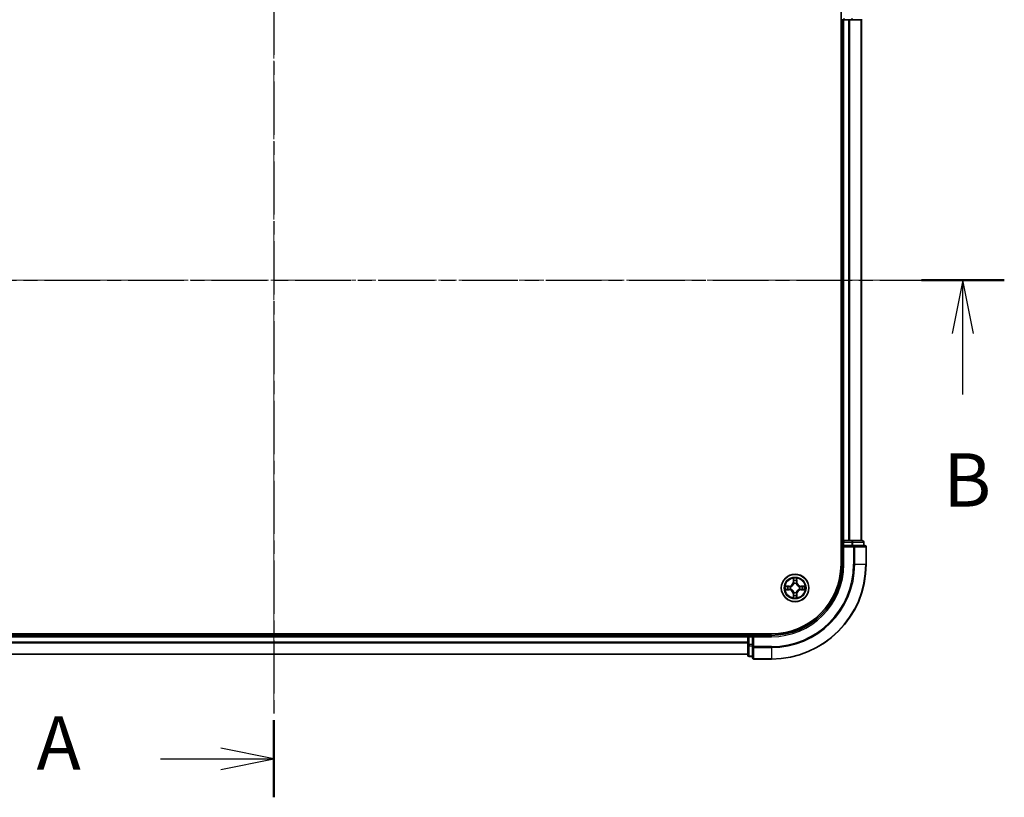
# Model space of a CAD drawing. Units: millimetres. Extents: x 0 to 5589, y 0 to 1264.
# Drawn here: x 999 to 1207, y 639 to 803 of the extents above; entities that cross this region are included whole.
import ezdxf

# ---------------------------------------------------------------- set-up
doc = ezdxf.new("R2010")
doc.units = ezdxf.units.MM
doc.header["$LTSCALE"] = 0.666667
doc.linetypes.add('CHAIN', pattern=[0.3543, 0.2362, -0.0295, 0.0591, -0.0295])
doc.layers.add('Centerline (ISO)', color=7, linetype='Continuous', lineweight=18, true_color=0x80ffff)
for name, color, linetype, lineweight in [('Section Line (ISO)', 7, 'CHAIN', 25), ('Visible (ISO)', 7, 'Continuous', 35), ('Visible Narrow (ISO)', 7, 'Continuous', 25)]:
    doc.layers.add(name, color=color, linetype=linetype, lineweight=lineweight)
doc.styles.add('Note Text (TK)', font='MS PGothic.ttf')

# ---------------------------------------------------------------- blocks, each defined once
blk = doc.blocks.new('2dTransSection9')
at = {"layer": 'Section Line (ISO)', "linetype": 'CHAIN', "ltscale": 15.859959}
blk.add_line((188.216, 198.579), (188.216, 150.006), dxfattribs=at)
at = {"layer": 'Section Line (ISO)', "linetype": 'Continuous', "lineweight": 50}
for p, q in [((188.216, 198.579), (188.216, 194.959)), ((188.216, 153.625), (188.216, 150.006))]:
    blk.add_line(p, q, dxfattribs=at)
at = {"layer": 'Section Line (ISO)', "linetype": 'Continuous'}
for p, q in [((188.216, 196.769), (185.716, 197.269)), ((182.899, 196.769), (185.716, 196.769)), ((185.716, 196.769), (188.216, 196.769)), ((185.716, 196.269), (188.216, 196.769)), ((188.216, 151.816), (185.716, 152.316)), ((182.899, 151.816), (185.716, 151.816)), ((185.716, 151.816), (188.216, 151.816)), ((185.716, 151.316), (188.216, 151.816))]:
    blk.add_line(p, q, dxfattribs=at)
at = {"layer": 'Section Line (ISO)', "char_height": 2.5, "attachment_point": 7, "style": 'Note Text (TK)'}
for insert in [(177.078, 195.482), (177.078, 150.529)]:
    blk.add_mtext('A', dxfattribs=dict(at, insert=insert))
blk = doc.blocks.new('2dTransSection10')
at = {"layer": 'Section Line (ISO)', "linetype": 'CHAIN', "ltscale": 16.591038}
blk.add_line((153.938, 174.273), (222.476, 174.273), dxfattribs=at)
at = {"layer": 'Section Line (ISO)', "linetype": 'Continuous', "lineweight": 50}
blk.add_line((218.598, 174.273), (222.476, 174.273), dxfattribs=at)
at = {"layer": 'Section Line (ISO)', "linetype": 'Continuous'}
for p, q in [((220.537, 174.273), (220.037, 171.773)), ((220.537, 171.773), (220.537, 174.273)), ((221.037, 171.773), (220.537, 174.273)), ((220.537, 168.91), (220.537, 171.773))]:
    blk.add_line(p, q, dxfattribs=at)
at = {"layer": 'Section Line (ISO)', "insert": (219.618, 162.866), "char_height": 2.5, "attachment_point": 7, "style": 'Note Text (TK)'}
blk.add_mtext('B', dxfattribs=at)

msp = doc.modelspace()

# ---------------------------------------------------------------- linework, layer by layer
at = {"layer": 'Centerline (ISO)', "linetype": 'CHAIN', "ltscale": 23.990969}
for p, q in [((1052.3883, 838.4773), (1052.3883, 657.9773)), ((917.1383, 748.2273), (1187.6383, 748.2273))]:
    msp.add_line(p, q, dxfattribs=at)
at = {"layer": 'Visible (ISO)'}
for p, q in [((1172.0883, 808.2273), (1172.0883, 688.2273)), ((1172.0883, 803.2273), (1172.3883, 803.2273)), ((1172.6883, 803.2273), (1172.3883, 803.2273)), ((1172.3883, 693.2273), (1172.3883, 803.2273)), ((1172.6883, 803.2273), (1173.7477, 803.2273)), ((1173.9714, 803.2273), (1173.7477, 803.2273)), ((1173.9714, 803.2273), (1174.3469, 803.2273)), ((1174.3469, 803.2273), (1176.5883, 803.2273)), ((1176.3883, 693.2273), (1176.3883, 803.2273)), ((1172.3883, 693.2273), (1172.0883, 693.2273)), ((1172.3883, 693.2273), (1172.6883, 693.2273)), ((1172.3883, 692.9273), (1172.3883, 692.2273)), ((1172.3883, 692.2273), (1172.3883, 688.2273)), ((1172.3883, 692.2273), (1172.6883, 691.9273)), ((1172.6883, 692.2273), (1172.3883, 692.2273)), ((1173.7477, 693.2273), (1172.6883, 693.2273)), ((1172.6883, 692.2273), (1174.3469, 692.2273)), ((1173.7477, 693.2273), (1173.9714, 693.2273)), ((1174.3469, 693.2273), (1173.9714, 693.2273)), ((1176.5883, 693.2273), (1174.3469, 693.2273)), ((1174.7477, 692.2273), (1174.3469, 692.2273)), ((1177.0883, 692.2273), (1174.7477, 692.2273)), ((1176.8883, 692.2273), (1176.8883, 692.9273)), ((1177.3883, 688.2273), (1177.3883, 691.9273)), ((1157.3883, 673.5273), (947.3883, 673.5273)), ((1152.3883, 673.5273), (1152.3883, 673.2273)), ((952.3883, 673.2273), (1152.3883, 673.2273)), ((1152.3883, 672.9273), (1152.3883, 673.2273)), ((1152.3883, 672.9273), (1152.3883, 671.8678)), ((1152.3883, 671.6442), (1152.3883, 671.8678)), ((1152.3883, 671.6442), (1152.3883, 671.2686)), ((1153.3883, 673.2273), (1152.6883, 673.2273)), ((1153.6883, 672.9273), (1153.3883, 673.2273)), ((1157.3883, 673.2273), (1153.3883, 673.2273)), ((1153.3883, 673.2273), (1153.3883, 672.9273)), ((1153.3883, 671.2686), (1153.3883, 672.9273)), ((1152.3883, 671.2686), (1152.3883, 669.0273)), ((1153.3883, 671.2686), (1153.3883, 670.8678)), ((1153.3883, 670.8678), (1153.3883, 668.5273)), ((952.3883, 669.2273), (1152.3883, 669.2273)), ((1152.6883, 668.7273), (1153.3883, 668.7273)), ((1153.6883, 668.2273), (1157.3883, 668.2273))]:
    msp.add_line(p, q, dxfattribs=at)
msp.add_circle((1162.3883, 683.2273), 2.9, dxfattribs=at)
for centre, radius, start, end in [((1172.6883, 692.9273), 0.3, 90, 180), ((1176.5883, 692.9273), 0.3, 0, 90), ((1177.0883, 691.9273), 0.3, 0, 90), ((1157.3883, 688.2273), 15, 270, 0), ((1157.3883, 688.2273), 20, 270, 0), ((1157.3883, 688.2273), 14.7, 270, 0), ((1162.3883, 683.2273), 1.2295, 102.936595, 102.938396), ((1162.3883, 683.2273), 1.2295, 100.812717, 100.813267), ((1162.3883, 683.2273), 1.2295, 79.186733, 79.187283), ((1162.3883, 683.2273), 1.2295, 77.061604, 77.063405), ((1162.3883, 683.2273), 1.2295, 169.186733, 169.187283), ((1162.3883, 683.2273), 1.2295, 190.812717, 190.813267), ((1162.3883, 683.2273), 1.2295, 167.061604, 167.063405), ((1162.3883, 683.2273), 1.2295, 192.936595, 192.938396), ((1162.3883, 683.2273), 1.2295, 257.061604, 257.063405), ((1162.3883, 683.2273), 1.2295, 259.186733, 259.187283), ((1162.3883, 683.2273), 1.2295, 280.812717, 280.813267), ((1162.3883, 683.2273), 1.2295, 282.936595, 282.938396), ((1162.3883, 683.2273), 1.2295, 12.936595, 12.938396), ((1162.3883, 683.2273), 1.2295, 347.061604, 347.063405), ((1162.3883, 683.2273), 1.2295, 10.812717, 10.813267), ((1162.3883, 683.2273), 1.2295, 349.186733, 349.187283), ((1152.6883, 672.9273), 0.3, 90, 180), ((1152.6883, 669.0273), 0.3, 180, 270), ((1153.6883, 668.5273), 0.3, 180, 270)]:
    msp.add_arc(centre, radius, start, end, dxfattribs=at)
for points, knots in [([(1162.0877, 684.986), (1162.0857, 685.0673), (1162.0397, 685.1585), (1161.9987, 685.2481), (1161.9982, 685.2491), (1161.9978, 685.25)], [0, 0, 0, 0, 0.0320559737, 0.0320559737, 0.0323943032, 0.0323943032, 0.0323943032, 0.0323943032]), ([(1161.9978, 685.25), (1161.998, 685.249), (1161.9982, 685.2479), (1162.0004, 685.2375), (1162.0024, 685.2281), (1162.0044, 685.2187)], [-0.03239430317, -0.03239430317, -0.03239430317, -0.03239430317, -0.03205597372, -0.03205597372, -0.02897275834, -0.02897275834, -0.02897275834, -0.02897275834]), ([(1162.7787, 685.25), (1162.7783, 685.2491), (1162.7778, 685.2481), (1162.7771, 685.2465), (1162.7768, 685.2459), (1162.7765, 685.2452)], [-0.000338329447, -0.000338329447, -0.000338329447, -0.000338329447, 0, 0, 0.000241517914, 0.000241517914, 0.000241517914, 0.000241517914]), ([(1162.7776, 685.2448), (1162.7778, 685.2455), (1162.7779, 685.2462), (1162.7783, 685.2479), (1162.7785, 685.249), (1162.7787, 685.25)], [-0.000230599076, -0.000230599076, -0.000230599076, -0.000230599076, 0, 0, 0.000338329447, 0.000338329447, 0.000338329447, 0.000338329447]), ([(1160.3707, 683.6166), (1160.37, 683.6168), (1160.3693, 683.6169), (1160.3676, 683.6173), (1160.3666, 683.6175), (1160.3655, 683.6177)], [-0.000230599076, -0.000230599076, -0.000230599076, -0.000230599076, 0, 0, 0.000338329447, 0.000338329447, 0.000338329447, 0.000338329447]), ([(1160.3655, 683.6177), (1160.3665, 683.6173), (1160.3674, 683.6168), (1160.369, 683.6161), (1160.3697, 683.6158), (1160.3703, 683.6155)], [-0.000338329447, -0.000338329447, -0.000338329447, -0.000338329447, 0, 0, 0.000241517914, 0.000241517914, 0.000241517914, 0.000241517914]), ([(1160.6295, 682.9267), (1160.5482, 682.9247), (1160.457, 682.8787), (1160.3674, 682.8377), (1160.3665, 682.8373), (1160.3655, 682.8368)], [0, 0, 0, 0, 0.0320559737, 0.0320559737, 0.0323943032, 0.0323943032, 0.0323943032, 0.0323943032]), ([(1160.3655, 682.8368), (1160.3666, 682.837), (1160.3676, 682.8373), (1160.378, 682.8394), (1160.3874, 682.8414), (1160.3968, 682.8434)], [-0.03239430317, -0.03239430317, -0.03239430317, -0.03239430317, -0.03205597372, -0.03205597372, -0.02897275834, -0.02897275834, -0.02897275834, -0.02897275834]), ([(1164.147, 683.5278), (1164.2283, 683.5298), (1164.3195, 683.5758), (1164.4091, 683.6168), (1164.41, 683.6173), (1164.411, 683.6177)], [0, 0, 0, 0, 0.0320559737, 0.0320559737, 0.0323943032, 0.0323943032, 0.0323943032, 0.0323943032]), ([(1164.411, 683.6177), (1164.41, 683.6175), (1164.4089, 683.6173), (1164.3985, 683.6151), (1164.3891, 683.6131), (1164.3797, 683.6111)], [-0.03239430317, -0.03239430317, -0.03239430317, -0.03239430317, -0.03205597372, -0.03205597372, -0.02897275834, -0.02897275834, -0.02897275834, -0.02897275834]), ([(1164.4058, 682.8379), (1164.4065, 682.8378), (1164.4072, 682.8376), (1164.4089, 682.8373), (1164.41, 682.837), (1164.411, 682.8368)], [-0.000230599076, -0.000230599076, -0.000230599076, -0.000230599076, 0, 0, 0.000338329447, 0.000338329447, 0.000338329447, 0.000338329447]), ([(1164.411, 682.8368), (1164.41, 682.8373), (1164.4091, 682.8377), (1164.4075, 682.8384), (1164.4068, 682.8387), (1164.4062, 682.839)], [-0.000338329447, -0.000338329447, -0.000338329447, -0.000338329447, 0, 0, 0.000241517914, 0.000241517914, 0.000241517914, 0.000241517914]), ([(1161.9989, 681.2097), (1161.9988, 681.209), (1161.9986, 681.2083), (1161.9982, 681.2066), (1161.998, 681.2056), (1161.9978, 681.2045)], [-0.000230599076, -0.000230599076, -0.000230599076, -0.000230599076, 0, 0, 0.000338329447, 0.000338329447, 0.000338329447, 0.000338329447]), ([(1161.9978, 681.2045), (1161.9982, 681.2055), (1161.9987, 681.2064), (1161.9994, 681.208), (1161.9997, 681.2087), (1162, 681.2094)], [-0.000338329447, -0.000338329447, -0.000338329447, -0.000338329447, 0, 0, 0.000241517914, 0.000241517914, 0.000241517914, 0.000241517914]), ([(1162.6888, 681.4686), (1162.6908, 681.3872), (1162.7368, 681.296), (1162.7778, 681.2064), (1162.7783, 681.2055), (1162.7787, 681.2045)], [0, 0, 0, 0, 0.0320559737, 0.0320559737, 0.0323943032, 0.0323943032, 0.0323943032, 0.0323943032]), ([(1162.7787, 681.2045), (1162.7785, 681.2056), (1162.7783, 681.2066), (1162.7761, 681.217), (1162.7741, 681.2264), (1162.7721, 681.2359)], [-0.03239430317, -0.03239430317, -0.03239430317, -0.03239430317, -0.03205597372, -0.03205597372, -0.02897275834, -0.02897275834, -0.02897275834, -0.02897275834])]:
    msp.add_open_spline(points, degree=3, knots=knots, dxfattribs=at)
for points in [[(1162.0044, 685.2187), (1162.023, 685.1301), (1162.0416, 685.0403), (1162.0426, 684.9597)], [(1160.3968, 682.8434), (1160.4854, 682.862), (1160.5752, 682.8807), (1160.6559, 682.8816)], [(1164.3797, 683.6111), (1164.2911, 683.5925), (1164.2013, 683.5739), (1164.1206, 683.573)], [(1162.7721, 681.2359), (1162.7535, 681.3244), (1162.7349, 681.4142), (1162.734, 681.4949)]]:
    msp.add_open_spline(points, degree=3, dxfattribs=at)
at = {"layer": 'Visible Narrow (ISO)'}
for p, q in [((1172.6883, 803.5273), (1172.6883, 803.2273)), ((1172.6883, 693.2273), (1172.6883, 803.2273)), ((1173.7477, 693.2273), (1173.7477, 803.2273)), ((1173.9782, 693.2273), (1173.9782, 803.2273)), ((1174.3469, 803.5273), (1174.3469, 803.2273)), ((1176.3187, 693.2273), (1176.3187, 803.2273)), ((1172.0883, 692.9273), (1172.3883, 692.9273)), ((1172.6883, 692.9273), (1172.3883, 692.9273)), ((1172.6883, 693.2273), (1172.6883, 692.9273)), ((1172.6883, 692.2273), (1172.6883, 692.9273)), ((1172.6883, 692.9273), (1174.3469, 692.9273)), ((1174.3469, 693.2273), (1174.3469, 692.9273)), ((1174.5774, 692.9273), (1174.3469, 692.9273)), ((1174.3469, 692.9273), (1174.3469, 692.2273)), ((1174.5774, 692.9273), (1176.8187, 692.9273)), ((1174.5774, 692.2273), (1174.5774, 692.9273)), ((1174.7477, 692.2273), (1174.7477, 691.9273)), ((1176.8883, 692.9273), (1176.8187, 692.9273)), ((1176.8187, 692.9273), (1176.8187, 692.2273)), ((1172.6883, 688.2273), (1172.6883, 691.9273)), ((1172.6883, 691.9273), (1174.7477, 691.9273)), ((1174.7477, 691.9273), (1174.7477, 688.2273)), ((1174.9782, 691.9273), (1174.7477, 691.9273)), ((1174.9782, 691.9273), (1177.3187, 691.9273)), ((1174.9782, 688.2273), (1174.9782, 691.9273)), ((1177.3883, 691.9273), (1177.3187, 691.9273)), ((1177.3187, 691.9273), (1177.3187, 688.2273)), ((1172.6883, 688.2273), (1172.3883, 688.2273)), ((1174.9782, 688.2273), (1174.7477, 688.2273)), ((1174.9782, 688.2273), (1177.3187, 688.2273)), ((1177.3187, 688.2273), (1177.3883, 688.2273)), ((1161.9978, 685.25), (1161.9842, 684.4705)), ((1162.034, 684.4696), (1161.9842, 684.4705)), ((1162.034, 684.4696), (1162.0426, 684.9597)), ((1162.034, 684.4696), (1162.1066, 684.4683)), ((1162.058, 684.7702), (1162.1066, 684.4683)), ((1162.1472, 684.1436), (1162.1417, 684.1642)), ((1162.6348, 684.1642), (1162.6294, 684.1436)), ((1162.6699, 684.4683), (1162.7185, 684.7702)), ((1162.7425, 684.4696), (1162.6699, 684.4683)), ((1162.734, 684.9597), (1162.7425, 684.4696)), ((1162.7425, 684.4696), (1162.7923, 684.4705)), ((1162.7923, 684.4705), (1162.7787, 685.25)), ((1161.1451, 683.6313), (1160.3655, 683.6177)), ((1160.3655, 682.8368), (1161.1451, 682.8232)), ((1160.6559, 683.573), (1161.1459, 683.5815)), ((1161.1459, 682.873), (1160.6559, 682.8816)), ((1161.1472, 683.5089), (1160.8453, 683.5575)), ((1160.8453, 682.897), (1161.1472, 682.9457)), ((1161.1459, 683.5815), (1161.1451, 683.6313)), ((1161.1459, 682.873), (1161.1451, 682.8232)), ((1161.1459, 683.5815), (1161.1472, 683.5089)), ((1161.1459, 682.873), (1161.1472, 682.9457)), ((1161.4513, 683.4738), (1161.472, 683.4684)), ((1161.472, 682.9862), (1161.4513, 682.9807)), ((1162.034, 681.9849), (1161.9842, 681.9841)), ((1161.9842, 681.9841), (1161.9978, 681.2045)), ((1162.034, 681.9849), (1162.1066, 681.9862)), ((1162.0426, 681.4949), (1162.034, 681.9849)), ((1162.1066, 681.9862), (1162.058, 681.6843)), ((1162.1417, 682.2904), (1162.1472, 682.311)), ((1162.6294, 682.311), (1162.6348, 682.2904)), ((1162.7185, 681.6843), (1162.6699, 681.9862)), ((1162.7425, 681.9849), (1162.6699, 681.9862)), ((1162.7425, 681.9849), (1162.734, 681.4949)), ((1162.7425, 681.9849), (1162.7923, 681.9841)), ((1162.7787, 681.2045), (1162.7923, 681.9841)), ((1163.3045, 683.4684), (1163.3252, 683.4738)), ((1163.3252, 682.9807), (1163.3045, 682.9862)), ((1163.6306, 683.5815), (1163.6293, 683.5089)), ((1163.9312, 683.5575), (1163.6293, 683.5089)), ((1163.6293, 682.9457), (1163.9312, 682.897)), ((1163.6306, 682.873), (1163.6293, 682.9457)), ((1163.6306, 683.5815), (1163.6315, 683.6313)), ((1163.6306, 683.5815), (1164.1206, 683.573)), ((1164.1206, 682.8816), (1163.6306, 682.873)), ((1163.6306, 682.873), (1163.6315, 682.8232)), ((1164.411, 683.6177), (1163.6315, 683.6313)), ((1163.6315, 682.8232), (1164.411, 682.8368)), ((1152.6883, 673.2273), (1152.6883, 673.5273)), ((952.3883, 672.9273), (1152.3883, 672.9273)), ((952.3883, 671.8678), (1152.3883, 671.8678)), ((952.3883, 671.6373), (1152.3883, 671.6373)), ((1152.6883, 672.9273), (1152.3883, 672.9273)), ((1152.6883, 673.2273), (1152.6883, 672.9273)), ((1152.6883, 672.9273), (1153.3883, 672.9273)), ((1152.6883, 671.2686), (1152.6883, 672.9273)), ((1153.6883, 672.9273), (1157.3883, 672.9273)), ((1153.6883, 670.8678), (1153.6883, 672.9273)), ((1157.3883, 672.9273), (1157.3883, 673.2273)), ((952.3883, 669.2968), (1152.3883, 669.2968)), ((1152.6883, 671.2686), (1152.3883, 671.2686)), ((1153.3883, 671.2686), (1152.6883, 671.2686)), ((1152.6883, 671.2686), (1152.6883, 671.0382)), ((1152.6883, 668.7968), (1152.6883, 671.0382)), ((1152.6883, 671.0382), (1153.3883, 671.0382)), ((1153.6883, 670.8678), (1153.3883, 670.8678)), ((1157.3883, 670.8678), (1153.6883, 670.8678)), ((1153.6883, 670.8678), (1153.6883, 670.6373)), ((1153.6883, 668.2968), (1153.6883, 670.6373)), ((1153.6883, 670.6373), (1157.3883, 670.6373)), ((1157.3883, 670.6373), (1157.3883, 670.8678)), ((1157.3883, 670.6373), (1157.3883, 668.2968)), ((1152.6883, 668.7968), (1152.6883, 668.7273)), ((1153.3883, 668.7968), (1152.6883, 668.7968)), ((1153.6883, 668.2968), (1153.6883, 668.2273)), ((1157.3883, 668.2968), (1153.6883, 668.2968)), ((1157.3883, 668.2968), (1157.3883, 668.2273))]:
    msp.add_line(p, q, dxfattribs=at)
for radius in [2.8677, 2.3092, 2.1415]:
    msp.add_circle((1162.3883, 683.2273), radius, dxfattribs=at)
for centre, radius, start, end in [((1157.3883, 688.2273), 15.3, 270, 0), ((1157.3883, 688.2273), 17.3595, 270, 0), ((1157.3883, 688.2273), 17.59, 270, 0), ((1157.3883, 688.2273), 19.9305, 270, 0), ((1161.1301, 684.4854), 0.8542, 271, 359), ((1161.1301, 684.4854), 0.904, 271, 359), ((1162.3883, 683.2273), 2.0601, 79.074582, 100.925418), ((1162.3883, 683.2273), 1.6122, 79.692479, 100.307521), ((1162.3883, 683.2273), 0.9688, 75.258044, 104.741956), ((1162.3883, 683.2273), 0.9475, 75.258044, 104.741956), ((1163.6464, 684.4854), 0.904, 181, 269), ((1163.6464, 684.4854), 0.8542, 181, 269), ((1162.3883, 683.2273), 2.0601, 169.074582, 190.925418), ((1162.3883, 683.2273), 1.6122, 169.692479, 190.307521), ((1161.1301, 681.9692), 0.8542, 1, 89), ((1161.1301, 681.9692), 0.904, 1, 89), ((1162.3883, 683.2273), 0.9688, 165.258044, 194.741956), ((1162.3883, 683.2273), 0.9475, 165.258044, 194.741956), ((1162.3883, 683.2273), 0.9688, 255.258044, 284.741956), ((1162.3883, 683.2273), 0.9475, 255.258044, 284.741956), ((1163.6464, 681.9692), 0.904, 91, 179), ((1163.6464, 681.9692), 0.8542, 91, 179), ((1162.3883, 683.2273), 0.9475, 345.258044, 14.741956), ((1162.3883, 683.2273), 0.9688, 345.258044, 14.741956), ((1162.3883, 683.2273), 1.6122, 349.692479, 10.307521), ((1162.3883, 683.2273), 2.0601, 349.074582, 10.925418), ((1162.3883, 683.2273), 2.0601, 259.074582, 280.925418), ((1162.3883, 683.2273), 1.6122, 259.692479, 280.307521)]:
    msp.add_arc(centre, radius, start, end, dxfattribs=at)
for centre, major_axis, ratio, start_param, end_param in [((1174.3469, 692.9273), (0, 0.3), 0.76822128, 4.71238898, 6.28318531), ((1174.7477, 691.9273), (0, 0.3), 0.76822128, 4.71238898, 6.28318531), ((1176.5883, 692.9273), (0, 0.3), 0.76822128, 4.71238898, 6.28318531), ((1177.0883, 691.9273), (0, 0.3), 0.76822128, 4.71238898, 6.28318531), ((1162.0924, 684.9588), (-0.05, -0.002), 0.54850665, 4.7835784, 6.17876057), ((1162.0774, 685.1601), (0.0019, 0.4402), 0.08673359, 2.04405494, 2.65931081), ((1162.1078, 684.7694), (-0.0494, -0.008), 0.89574018, 4.73044269, 6.08586581), ((1162.1531, 684.1209), (-0.0492, 0.0091), 0.87684642, 5.10328313, 6.10089396), ((1162.1531, 684.1209), (-0.0477, 0.0149), 0.41070123, 4.96449783, 6.18744952), ((1162.1564, 684.4675), (-0.0494, -0.008), 0.89572054, 4.73483766, 6.08588361), ((1162.6201, 684.4675), (0.0494, -0.008), 0.89572054, 0.1973017, 1.54834765), ((1162.6234, 684.1209), (0.0477, 0.0149), 0.41070123, 0.09573579, 1.31868747), ((1162.6234, 684.1209), (0.0492, 0.0091), 0.87684641, 0.18229136, 1.17990219), ((1162.6687, 684.7694), (0.0494, -0.008), 0.89574018, 0.19731949, 1.55274262), ((1162.6842, 684.9588), (0.05, -0.002), 0.54850665, 0.10442473, 1.4996069), ((1162.6991, 685.1601), (0.0019, -0.4402), 0.08673359, 0.48228184, 1.09753772), ((1160.6567, 683.5232), (0.002, 0.05), 0.54850665, 0.10442473, 1.4996069), ((1160.6567, 682.9314), (0.002, -0.05), 0.54850665, 4.7835784, 6.17876057), ((1160.4554, 683.5381), (0.4402, 0.0019), 0.08673359, 0.48228184, 1.09753772), ((1160.4554, 682.9164), (0.4402, -0.0019), 0.08673359, 5.18564759, 5.80090347), ((1160.8462, 683.5077), (0.008, 0.0494), 0.89574018, 0.19731949, 1.55274262), ((1160.8462, 682.9468), (0.008, -0.0494), 0.89574018, 4.73044269, 6.08586581), ((1161.1481, 683.4591), (0.008, 0.0494), 0.89572054, 0.1973017, 1.54834765), ((1161.1481, 682.9955), (0.008, -0.0494), 0.89572054, 4.73483766, 6.08588361), ((1161.4947, 683.4624), (-0.0091, 0.0492), 0.87684641, 0.18229136, 1.17990219), ((1161.4947, 682.9921), (-0.0091, -0.0492), 0.87684642, 5.10328313, 6.10089396), ((1161.4947, 683.4624), (-0.0149, 0.0477), 0.41070123, 0.09573579, 1.31868747), ((1161.4947, 682.9921), (-0.0149, -0.0477), 0.41070123, 4.96449783, 6.18744952), ((1162.1531, 682.3337), (-0.0492, -0.0091), 0.87684641, 0.18229136, 1.17990219), ((1162.1531, 682.3337), (-0.0477, -0.0149), 0.41070123, 0.09573579, 1.31868747), ((1162.1564, 681.9871), (-0.0494, 0.008), 0.89572054, 0.1973017, 1.54834765), ((1162.6201, 681.9871), (0.0494, 0.008), 0.89572054, 4.73483766, 6.08588361), ((1162.6234, 682.3337), (0.0477, -0.0149), 0.41070123, 4.96449783, 6.18744952), ((1162.6234, 682.3337), (0.0492, -0.0091), 0.87684642, 5.10328313, 6.10089396), ((1163.2818, 683.4624), (0.0091, 0.0492), 0.87684642, 5.10328313, 6.10089396), ((1163.2818, 683.4624), (0.0149, 0.0477), 0.41070123, 4.96449783, 6.18744952), ((1163.2818, 682.9921), (0.0149, -0.0477), 0.41070123, 0.09573579, 1.31868747), ((1163.2818, 682.9921), (0.0091, -0.0492), 0.87684641, 0.18229136, 1.17990219), ((1163.6284, 683.4591), (-0.008, 0.0494), 0.89572054, 4.73483766, 6.08588361), ((1163.6284, 682.9955), (-0.008, -0.0494), 0.89572054, 0.1973017, 1.54834765), ((1164.3211, 683.5381), (0.4402, -0.0019), 0.08673359, 2.04405494, 2.65931081), ((1163.9303, 683.5077), (-0.008, 0.0494), 0.89574018, 4.73044269, 6.08586581), ((1163.9303, 682.9468), (-0.008, -0.0494), 0.89574018, 0.19731949, 1.55274262), ((1164.3211, 682.9164), (0.4402, 0.0019), 0.08673359, 3.62387449, 4.23913037), ((1164.1198, 683.5232), (-0.002, 0.05), 0.54850665, 4.7835784, 6.17876057), ((1164.1198, 682.9314), (-0.002, -0.05), 0.54850665, 0.10442473, 1.4996069), ((1162.0774, 681.2944), (0.0019, -0.4402), 0.08673359, 3.62387449, 4.23913037), ((1162.0924, 681.4958), (-0.05, 0.002), 0.54850665, 0.10442473, 1.4996069), ((1162.1078, 681.6852), (-0.0494, 0.008), 0.89574018, 0.19731949, 1.55274262), ((1162.6687, 681.6852), (0.0494, 0.008), 0.89574018, 4.73044269, 6.08586581), ((1162.6842, 681.4958), (0.05, 0.002), 0.54850665, 4.7835784, 6.17876057), ((1162.6991, 681.2944), (0.0019, 0.4402), 0.08673359, 5.18564759, 5.80090347), ((1152.6883, 671.2686), (-0.3, 0), 0.76822128, 0, 1.57079633), ((1153.6883, 670.8678), (-0.3, 0), 0.76822128, 0, 1.57079633), ((1152.6883, 669.0273), (-0.3, 0), 0.76822128, 0, 1.57079633), ((1153.6883, 668.5273), (-0.3, 0), 0.76822128, 0, 1.57079633)]:
    msp.add_ellipse(centre, major_axis=major_axis, ratio=ratio, start_param=start_param, end_param=end_param, dxfattribs=at)
for points, knots in [([(1161.472, 683.4684), (1161.556, 683.4957), (1161.7217, 683.5727), (1161.933, 683.7562), (1162.073, 683.9563), (1162.1267, 684.0805), (1162.1472, 684.1436)], [-0.174866013, -0.174866013, -0.174866013, -0.174866013, -0.145995309, -0.117124605, -0.095471577, -0.073818549, -0.073818549, -0.073818549, -0.073818549]), ([(1162.1062, 684.1376), (1162.0876, 684.0776), (1162.0387, 683.9595), (1161.9115, 683.7717), (1161.7155, 683.6041), (1161.5579, 683.5341), (1161.4779, 683.5093)], [0.073818549, 0.073818549, 0.073818549, 0.073818549, 0.095471577, 0.117124605, 0.145995309, 0.174866013, 0.174866013, 0.174866013, 0.174866013]), ([(1162.6294, 684.1436), (1162.6567, 684.0595), (1162.7337, 683.8938), (1162.9172, 683.6825), (1163.1172, 683.5425), (1163.2415, 683.4889), (1163.3045, 683.4684)], [-0.174866013, -0.174866013, -0.174866013, -0.174866013, -0.145995309, -0.117124605, -0.095471577, -0.073818549, -0.073818549, -0.073818549, -0.073818549]), ([(1163.2986, 683.5093), (1163.2386, 683.5279), (1163.1205, 683.5768), (1162.9327, 683.704), (1162.7651, 683.9), (1162.6951, 684.0576), (1162.6703, 684.1376)], [0.073818549, 0.073818549, 0.073818549, 0.073818549, 0.095471577, 0.117124605, 0.145995309, 0.174866013, 0.174866013, 0.174866013, 0.174866013]), ([(1162.1472, 682.311), (1162.1198, 682.395), (1162.0428, 682.5608), (1161.8594, 682.7721), (1161.6593, 682.912), (1161.535, 682.9657), (1161.472, 682.9862)], [-0.174866013, -0.174866013, -0.174866013, -0.174866013, -0.145995309, -0.117124605, -0.095471577, -0.073818549, -0.073818549, -0.073818549, -0.073818549]), ([(1161.4779, 682.9452), (1161.5379, 682.9266), (1161.656, 682.8777), (1161.8438, 682.7505), (1162.0114, 682.5545), (1162.0814, 682.3969), (1162.1062, 682.317)], [0.073818549, 0.073818549, 0.073818549, 0.073818549, 0.095471577, 0.117124605, 0.145995309, 0.174866013, 0.174866013, 0.174866013, 0.174866013]), ([(1163.3045, 682.9862), (1163.2205, 682.9589), (1163.0548, 682.8818), (1162.8435, 682.6984), (1162.7035, 682.4983), (1162.6498, 682.374), (1162.6294, 682.311)], [-0.174866013, -0.174866013, -0.174866013, -0.174866013, -0.145995309, -0.117124605, -0.095471577, -0.073818549, -0.073818549, -0.073818549, -0.073818549]), ([(1162.6703, 682.317), (1162.6889, 682.3769), (1162.7378, 682.495), (1162.865, 682.6829), (1163.061, 682.8505), (1163.2186, 682.9204), (1163.2986, 682.9452)], [0.073818549, 0.073818549, 0.073818549, 0.073818549, 0.095471577, 0.117124605, 0.145995309, 0.174866013, 0.174866013, 0.174866013, 0.174866013])]:
    msp.add_open_spline(points, degree=3, knots=knots, dxfattribs=at)
for points in [[(1162.0998, 684.8134), (1162.0937, 684.852), (1162.0896, 684.9124), (1162.0877, 684.986)], [(1162.1482, 684.5115), (1162.1321, 684.6121), (1162.1159, 684.7128), (1162.0998, 684.8134)], [(1162.1066, 684.4683), (1162.1248, 684.3619), (1162.1265, 684.2529), (1162.1062, 684.1376)], [(1162.1417, 684.1642), (1162.1664, 684.2853), (1162.1661, 684.3996), (1162.1482, 684.5115)], [(1162.6283, 684.5115), (1162.6104, 684.3996), (1162.6102, 684.2853), (1162.6348, 684.1642)], [(1162.6767, 684.8134), (1162.6606, 684.7128), (1162.6444, 684.6121), (1162.6283, 684.5115)], [(1162.6703, 684.1376), (1162.65, 684.2529), (1162.6518, 684.3619), (1162.6699, 684.4683)], [(1162.6888, 684.986), (1162.687, 684.9124), (1162.6828, 684.852), (1162.6767, 684.8134)], [(1162.7765, 685.2452), (1162.7361, 685.1572), (1162.6908, 685.0667), (1162.6888, 684.986)], [(1162.734, 684.9597), (1162.735, 685.0482), (1162.7574, 685.1479), (1162.7776, 685.2448)], [(1160.3703, 683.6155), (1160.4584, 683.5751), (1160.5488, 683.5298), (1160.6295, 683.5278)], [(1160.6559, 683.573), (1160.5673, 683.574), (1160.4676, 683.5964), (1160.3707, 683.6166)], [(1160.6295, 683.5278), (1160.7031, 683.526), (1160.7635, 683.5218), (1160.8021, 683.5157)], [(1160.8021, 682.9388), (1160.7635, 682.9327), (1160.7031, 682.9286), (1160.6295, 682.9267)], [(1160.8021, 683.5157), (1160.9027, 683.4996), (1161.0034, 683.4834), (1161.104, 683.4673)], [(1161.104, 682.9872), (1161.0034, 682.9711), (1160.9027, 682.955), (1160.8021, 682.9388)], [(1161.104, 683.4673), (1161.2159, 683.4494), (1161.3302, 683.4492), (1161.4513, 683.4738)], [(1161.4513, 682.9807), (1161.3302, 683.0054), (1161.2159, 683.0052), (1161.104, 682.9872)], [(1161.4779, 683.5093), (1161.3627, 683.489), (1161.2537, 683.4908), (1161.1472, 683.5089)], [(1161.1472, 682.9457), (1161.2537, 682.9638), (1161.3627, 682.9655), (1161.4779, 682.9452)], [(1162.0998, 681.6411), (1162.1159, 681.7418), (1162.1321, 681.8424), (1162.1482, 681.9431)], [(1162.1062, 682.317), (1162.1265, 682.2017), (1162.1248, 682.0927), (1162.1066, 681.9862)], [(1162.1482, 681.9431), (1162.1661, 682.055), (1162.1664, 682.1692), (1162.1417, 682.2904)], [(1162.6348, 682.2904), (1162.6102, 682.1692), (1162.6104, 682.055), (1162.6283, 681.9431)], [(1162.6283, 681.9431), (1162.6444, 681.8424), (1162.6606, 681.7418), (1162.6767, 681.6411)], [(1162.6699, 681.9862), (1162.6518, 682.0927), (1162.65, 682.2017), (1162.6703, 682.317)], [(1163.6293, 683.5089), (1163.5228, 683.4908), (1163.4138, 683.489), (1163.2986, 683.5093)], [(1163.2986, 682.9452), (1163.4138, 682.9655), (1163.5228, 682.9638), (1163.6293, 682.9457)], [(1163.3252, 683.4738), (1163.4463, 683.4492), (1163.5606, 683.4494), (1163.6725, 683.4673)], [(1163.6725, 682.9872), (1163.5606, 683.0052), (1163.4463, 683.0054), (1163.3252, 682.9807)], [(1163.6725, 683.4673), (1163.7731, 683.4834), (1163.8738, 683.4996), (1163.9744, 683.5157)], [(1163.9744, 682.9388), (1163.8738, 682.955), (1163.7731, 682.9711), (1163.6725, 682.9872)], [(1163.9744, 683.5157), (1164.013, 683.5218), (1164.0734, 683.526), (1164.147, 683.5278)], [(1164.147, 682.9267), (1164.0734, 682.9286), (1164.013, 682.9327), (1163.9744, 682.9388)], [(1164.1206, 682.8816), (1164.2092, 682.8806), (1164.3089, 682.8582), (1164.4058, 682.8379)], [(1164.4062, 682.839), (1164.3182, 682.8794), (1164.2277, 682.9247), (1164.147, 682.9267)], [(1162.0426, 681.4949), (1162.0416, 681.4063), (1162.0191, 681.3066), (1161.9989, 681.2097)], [(1162, 681.2094), (1162.0404, 681.2974), (1162.0857, 681.3878), (1162.0877, 681.4686)], [(1162.0877, 681.4686), (1162.0896, 681.5421), (1162.0937, 681.6025), (1162.0998, 681.6411)], [(1162.6767, 681.6411), (1162.6828, 681.6025), (1162.687, 681.5421), (1162.6888, 681.4686)]]:
    msp.add_open_spline(points, degree=3, dxfattribs=at)

# ---------------------------------------------------------------- block references
at = {"layer": 'Section Line (ISO)', "xscale": 4.5, "yscale": 4.5, "zscale": 4.5}
for name in ['2dTransSection9', '2dTransSection10']:
    msp.add_blockref(name, (205.4167, -36), dxfattribs=at)

doc.saveas('drawing.dxf')
